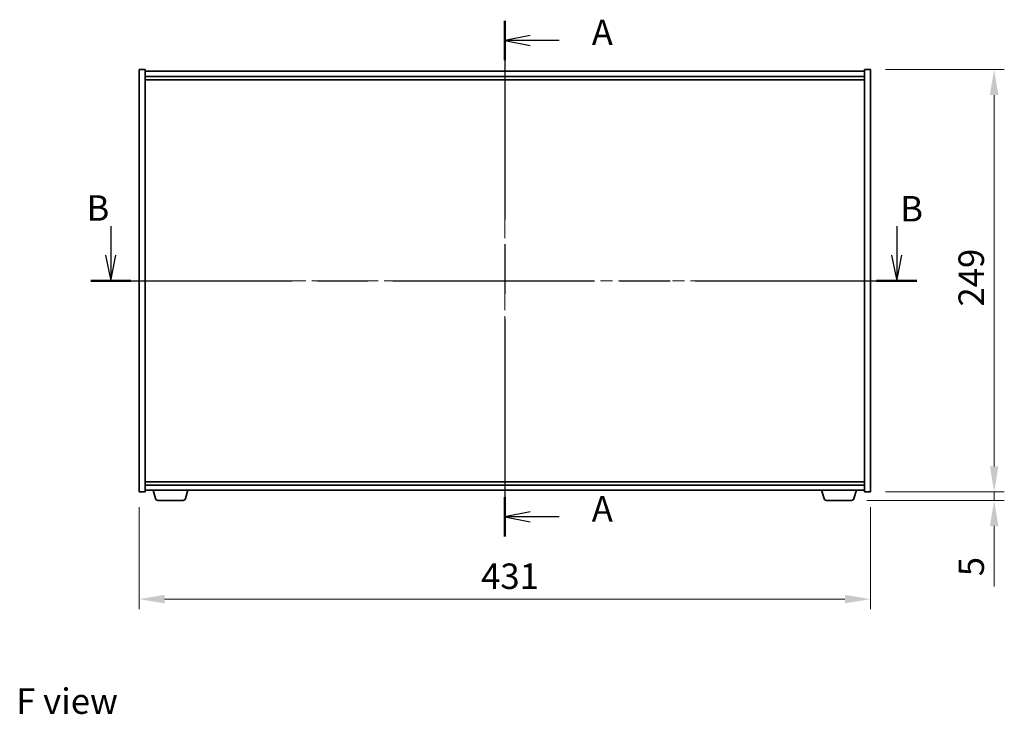
# Model space of a CAD drawing. Units: millimetres. Extents: x 0 to 11008, y 0 to 1686.
# Drawn here: x 2602 to 3182, y 574 to 983 of the extents above; entities that cross this region are included whole.
import ezdxf

# ---------------------------------------------------------------- set-up
doc = ezdxf.new("R2010")
doc.units = ezdxf.units.MM
doc.header["$LTSCALE"] = 5
doc.linetypes.add('CHAIN', pattern=[0.3543, 0.2362, -0.0295, 0.0591, -0.0295])
doc.layers.get('Defpoints').update_dxf_attribs({"lineweight": 25})
doc.layers.add('Centerline (ISO)', color=7, linetype='Continuous', lineweight=18, true_color=0x80ffff)
for name, color, linetype, lineweight in [('Dimension (ISO)', 7, 'Continuous', 18), ('Dimension (ISO) @ 1', 7, 'Continuous', 18), ('Section Line (ISO)', 7, 'CHAIN', 25), ('Symbol (ISO)', 7, 'Continuous', 18), ('Visible (ISO)', 7, 'Continuous', 35)]:
    doc.layers.add(name, color=color, linetype=linetype, lineweight=lineweight)
doc.styles.add('Note Text (TK)', font='txt')
doc.dimstyles.new('Default - Method 1b (TK)', dxfattribs={"dimscale": 5, "dimtxt": 2.5, "dimasz": 2.5, "dimexe": 1, "dimexo": 1.5, "dimgap": 1, "dimtad": 1, "dimtoh": 1, "dimrnd": 1e-08, "dimdsep": 46, "dimtxsty": 'Note Text (TK)', "dimcen": 0.09, "dimdle": 5, "dimclrd": 100, "dimclre": 100, "dimclrt": 7, "dimadec": 1, "dimazin": 1, "dimtfac": 1, "dimtmove": 0, "dimatfit": 3, "dimfxl": 0, "dimtolj": 1, "dimlwd": -1, "dimlwe": -1, "dimarcsym": 0})

# ---------------------------------------------------------------- blocks, each defined once
blk = doc.blocks.new('2dTransSection0')
at = {"layer": 'Section Line (ISO)', "linetype": 'CHAIN', "ltscale": 16.51685}
blk.add_line((168.275, 171.778), (168.275, 121.111), dxfattribs=at)
at = {"layer": 'Section Line (ISO)', "linetype": 'Continuous', "lineweight": 50}
for p, q in [((168.275, 171.778), (168.275, 167.926)), ((168.275, 124.963), (168.275, 121.111))]:
    blk.add_line(p, q, dxfattribs=at)
at = {"layer": 'Section Line (ISO)', "linetype": 'Continuous'}
for p, q in [((170.775, 170.352), (168.275, 169.852)), ((170.775, 169.852), (168.275, 169.852)), ((168.275, 169.852), (170.775, 169.352)), ((173.633, 169.852), (170.775, 169.852)), ((170.775, 123.537), (168.275, 123.037)), ((170.775, 123.037), (168.275, 123.037)), ((168.275, 123.037), (170.775, 122.537)), ((173.633, 123.037), (170.775, 123.037))]:
    blk.add_line(p, q, dxfattribs=at)
at = {"layer": 'Section Line (ISO)', "char_height": 2.5, "attachment_point": 7, "style": 'Note Text (TK)'}
for insert in [(176.823, 168.61), (176.823, 121.794)]:
    blk.add_mtext('A', dxfattribs=dict(at, insert=insert))
blk = doc.blocks.new('2dTransSection1')
at = {"layer": 'Section Line (ISO)', "linetype": 'Continuous'}
for p, q in [((129.573, 151.61), (129.573, 148.737)), ((206.775, 151.61), (206.775, 148.737)), ((129.073, 148.737), (129.573, 146.237)), ((129.573, 148.737), (129.573, 146.237)), ((129.573, 146.237), (130.073, 148.737)), ((206.275, 148.737), (206.775, 146.237)), ((206.775, 148.737), (206.775, 146.237)), ((206.775, 146.237), (207.275, 148.737))]:
    blk.add_line(p, q, dxfattribs=at)
at = {"layer": 'Section Line (ISO)', "linetype": 'CHAIN', "ltscale": 16.761461}
blk.add_line((127.604, 146.237), (208.744, 146.237), dxfattribs=at)
at = {"layer": 'Section Line (ISO)', "linetype": 'Continuous', "lineweight": 50}
for p, q in [((127.604, 146.237), (131.543, 146.237)), ((204.806, 146.237), (208.744, 146.237))]:
    blk.add_line(p, q, dxfattribs=at)
at = {"layer": 'Section Line (ISO)', "char_height": 2.5, "attachment_point": 7, "style": 'Note Text (TK)'}
for insert in [(127.19, 151.355), (207.119, 151.28)]:
    blk.add_mtext('B', dxfattribs=dict(at, insert=insert))
blk = doc.blocks.new('*D118')
at = {"layer": 'Defpoints', "color": 0, "transparency": 16777216}
for p in [(2672.15, 704.92), (3103.15, 704.92), (3103.15, 641.73)]:
    blk.add_point(p, dxfattribs=at)
at = {"layer": 'Dimension (ISO)', "color": 100, "transparency": 16777216}
for p, q in [((2672.15, 695.92), (2672.15, 635.73)), ((3103.15, 695.92), (3103.15, 635.73)), ((2687.15, 641.73), (3088.15, 641.73))]:
    blk.add_line(p, q, dxfattribs=at)
for points in [[(2687.15, 644.23), (2687.15, 639.23), (2672.15, 641.73)], [(3088.15, 644.23), (3088.15, 639.23), (3103.15, 641.73)]]:
    blk.add_solid(points, dxfattribs=at)
at = {"layer": 'Dimension (ISO)', "color": 7, "transparency": 16777216, "insert": (2873.72, 655.23), "char_height": 15, "attachment_point": 4, "style": 'Note Text (TK)'}
blk.add_mtext('\\A1;431', dxfattribs=at)
blk = doc.blocks.new('*D119')
at = {"layer": 'Defpoints', "color": 0, "transparency": 16777216}
for p in [(3103.15, 953.92), (3103.15, 704.92), (3176.08, 704.92)]:
    blk.add_point(p, dxfattribs=at)
at = {"layer": 'Dimension (ISO)', "color": 100, "transparency": 16777216}
for p, q in [((3112.15, 953.92), (3182.08, 953.92)), ((3176.08, 938.92), (3176.08, 719.92)), ((3112.15, 704.92), (3182.08, 704.92))]:
    blk.add_line(p, q, dxfattribs=at)
for points in [[(3173.58, 938.92), (3178.58, 938.92), (3176.08, 953.92)], [(3173.58, 719.92), (3178.58, 719.92), (3176.08, 704.92)]]:
    blk.add_solid(points, dxfattribs=at)
at = {"layer": 'Dimension (ISO)', "color": 7, "transparency": 16777216, "insert": (3162.58, 814.21), "char_height": 15, "attachment_point": 4, "rotation": 90, "style": 'Note Text (TK)'}
blk.add_mtext('\\A1;249', dxfattribs=at)
blk = doc.blocks.new('*D120')
at = {"layer": 'Defpoints', "color": 0, "transparency": 16777216}
for p in [(3103.15, 704.92), (3092.04, 699.92), (3176.08, 699.92)]:
    blk.add_point(p, dxfattribs=at)
at = {"layer": 'Dimension (ISO)', "color": 100, "transparency": 16777216}
for p, q in [((3176.08, 719.92), (3176.08, 734.92)), ((3112.15, 704.92), (3182.08, 704.92)), ((3176.08, 704.92), (3176.08, 699.92)), ((3101.04, 699.92), (3182.08, 699.92)), ((3176.08, 684.92), (3176.08, 649.23))]:
    blk.add_line(p, q, dxfattribs=at)
for points in [[(3173.58, 719.92), (3178.58, 719.92), (3176.08, 704.92)], [(3173.58, 684.92), (3178.58, 684.92), (3176.08, 699.92)]]:
    blk.add_solid(points, dxfattribs=at)
at = {"layer": 'Dimension (ISO)', "color": 7, "transparency": 16777216, "insert": (3162.58, 655.23), "char_height": 15, "attachment_point": 4, "rotation": 90, "style": 'Note Text (TK)'}
blk.add_mtext('\\A1;5', dxfattribs=at)

msp = doc.modelspace()

# ---------------------------------------------------------------- linework, layer by layer
at = {"layer": 'Centerline (ISO)', "linetype": 'CHAIN', "ltscale": 23.990969}
for p, q in [((2887.6512, 967.9199), (2887.6512, 690.9199)), ((2657.1512, 829.4199), (3118.1512, 829.4199))]:
    msp.add_line(p, q, dxfattribs=at)
at = {"layer": 'Visible (ISO)'}
for p, q in [((2672.1512, 953.9199), (2675.6512, 953.9199)), ((2672.1512, 704.9199), (2672.1512, 953.9199)), ((2675.6512, 704.9199), (2675.6512, 953.9199)), ((3099.6512, 952.9199), (2675.6512, 952.9199)), ((3099.6512, 953.9199), (3099.6512, 704.9199)), ((3103.1512, 953.9199), (3099.6512, 953.9199)), ((3103.1512, 953.9199), (3103.1512, 704.9199)), ((2675.6512, 949.9199), (3099.6512, 949.9199)), ((2675.6512, 947.9199), (3099.6512, 947.9199)), ((3099.6512, 710.9199), (2675.6512, 710.9199)), ((3099.6512, 708.9199), (2675.6512, 708.9199)), ((2672.1512, 704.9199), (2675.6512, 704.9199)), ((2675.6512, 705.9199), (3099.6512, 705.9199)), ((2681.8305, 700.9889), (2680.3512, 705.9199)), ((2699.4719, 700.9889), (2700.9512, 705.9199)), ((3075.8305, 700.9889), (3074.3512, 705.9199)), ((3093.4719, 700.9889), (3094.9512, 705.9199)), ((3103.1512, 704.9199), (3099.6512, 704.9199)), ((2698.0351, 699.9199), (2683.2672, 699.9199)), ((3092.0351, 699.9199), (3077.2672, 699.9199))]:
    msp.add_line(p, q, dxfattribs=at)
for centre, start, end in [((2683.2672, 701.4199), 196.6992442, 270), ((2698.0351, 701.4199), 270, 343.3007558), ((3077.2672, 701.4199), 196.6992442, 270), ((3092.0351, 701.4199), 270, 343.3007558)]:
    msp.add_arc(centre, 1.5, start, end, dxfattribs=at)

# ---------------------------------------------------------------- block references
at = {"layer": 'Section Line (ISO)', "xscale": 6, "yscale": 6, "zscale": 6}
for name in ['2dTransSection0', '2dTransSection1']:
    msp.add_blockref(name, (1878, -48), dxfattribs=at)

# ---------------------------------------------------------------- texts
at = {"layer": 'Symbol (ISO)', "color": 7, "insert": (2599.7045, 581.5789), "char_height": 15, "width": 60.438595, "attachment_point": 4, "line_spacing_factor": 1.5, "style": 'Note Text (TK)'}
msp.add_mtext('{\\fＭＳ Ｐゴシック|b0|i0;F view}', dxfattribs=at)

# ---------------------------------------------------------------- dimensions: what is measured, and where the dimension line sits
at = {"layer": 'Dimension (ISO) @ 1', "color": 100, "true_color": 0x00ff3f}
for base, p1, p2, angle, override, picture, middle in [((3176.0764, 704.9199), (3103.1512, 953.9199), (3103.1512, 704.9199), 90, {"dimscale": 1, "dimtxt": 15, "dimasz": 15, "dimexe": 6, "dimexo": 9, "dimgap": 6, "dimtoh": 0, "dimdec": 2, "dimcen": 0.54, "dimtol": 0, "dimlim": 0, "dimtp": 0, "dimtm": 0, "dimtdec": 2, "dimtix": 0, "dimtofl": 0, "dimtmove": 0, "dimatfit": 1}, '*D119', (3176.0764, 829.4199)), ((3176.0764, 699.9199), (3103.1512, 704.9199), (3092.0351, 699.9199), 270, {"dimscale": 1, "dimtxt": 15, "dimasz": 15, "dimexe": 6, "dimexo": 9, "dimgap": 6, "dimtoh": 0, "dimcen": 0.54, "dimtix": 0, "dimtofl": 1, "dimtmove": 0, "dimatfit": 1}, '*D120', (3176.0764, 659.5733)), ((3103.1512, 641.7331), (2672.1512, 704.9199), (3103.1512, 704.9199), 180, {"dimscale": 1, "dimtxt": 15, "dimasz": 15, "dimexe": 6, "dimexo": 9, "dimgap": 6, "dimtoh": 0, "dimdec": 2, "dimcen": 0.54, "dimtol": 0, "dimlim": 0, "dimtp": 0, "dimtm": 0, "dimtdec": 2, "dimtix": 0, "dimtofl": 0, "dimtmove": 0, "dimatfit": 1}, '*D118', (2887.6512, 641.7331))]:
    dim = msp.add_linear_dim(base=base, p1=p1, p2=p2, angle=angle, dimstyle='Default - Method 1b (TK)', override=override, dxfattribs=at)
    dim.commit()
    dim.dimension.update_dxf_attribs({"geometry": picture, "text_midpoint": middle, "dimtype": 128})

doc.saveas('drawing.dxf')
